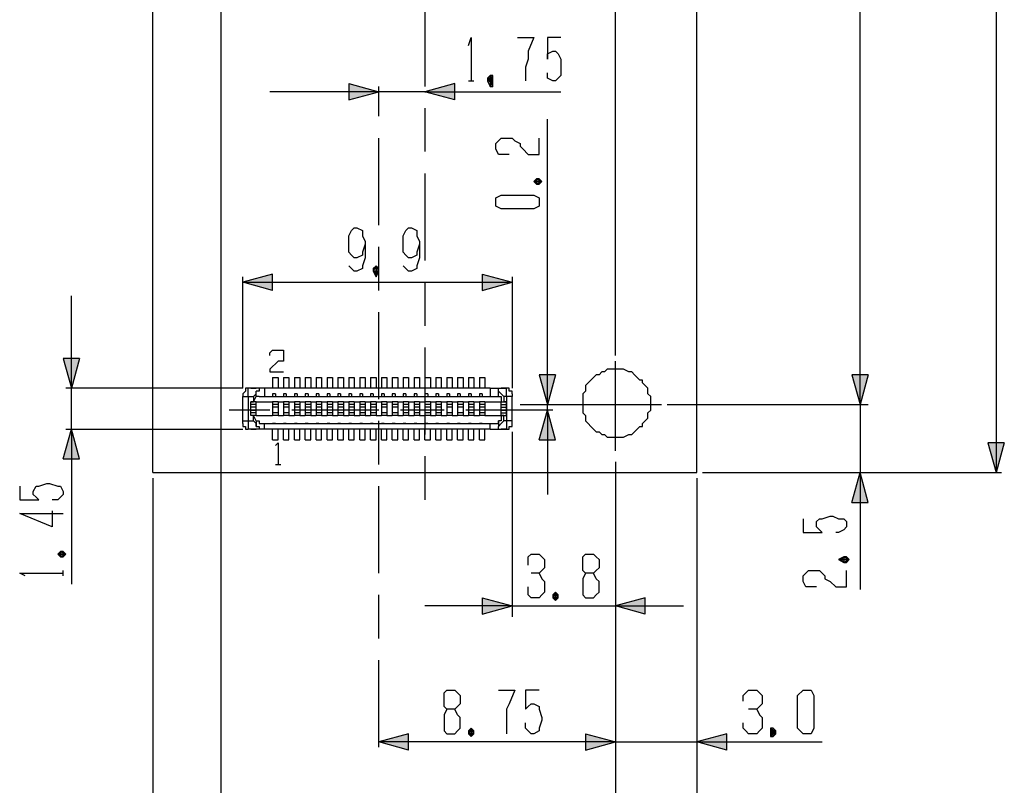
# Model space of a CAD drawing. Extents: x 20 to 290, y -200 to -20.
# Drawn here: x 199 to 235, y -166 to -138 of the extents above; entities that cross this region are included whole.
import ezdxf

# ---------------------------------------------------------------- set-up
doc = ezdxf.new("R2010")
doc.units = 0
doc.header["$MEASUREMENT"] = 0
doc.linetypes.add('C6CONTINUOUS', pattern=[0])
doc.linetypes.add('C6DASHDOT', pattern=[64, 32, -8, 16, -8])
doc.layers.get('0').update_dxf_attribs({"linetype": 'C6CONTINUOUS'})
for name, color, linetype in [('1', 7, 'C6CONTINUOUS'), ('2', 7, 'C6CONTINUOUS'), ('3', 7, 'C6CONTINUOUS'), ('4', 7, 'C6CONTINUOUS')]:
    doc.layers.add(name, color=color, linetype=linetype)

msp = doc.modelspace()

# ---------------------------------------------------------------- hatches: boundary and pattern name
at = {"layer": '1', "linetype": 'Continuous'}
h = msp.add_hatch(color=7, dxfattribs=at)
h.paths.add_polyline_path([(212.2, -141), (211.1, -140.7), (211.1, -141)])
h.paths.add_polyline_path([(212.2, -141), (211.1, -141), (211.1, -141.3)])
h = msp.add_hatch(color=7, dxfattribs=at)
h.paths.add_polyline_path([(213.9, -141), (215, -141.3), (215, -141)])
h.paths.add_polyline_path([(213.9, -141), (215, -141), (215, -140.7)])
h = msp.add_hatch(color=7, dxfattribs=at)
h.paths.add_polyline_path([(207.2, -148), (208.3, -148.3), (208.3, -148)])
h.paths.add_polyline_path([(207.2, -148), (208.3, -148), (208.3, -147.7)])
h = msp.add_hatch(color=7, dxfattribs=at)
h.paths.add_polyline_path([(217.1, -148), (216, -147.7), (216, -148)])
h.paths.add_polyline_path([(217.1, -148), (216, -148), (216, -148.3)])
h = msp.add_hatch(color=7, dxfattribs=at)
h.paths.add_polyline_path([(200.9, -151.9), (201.2, -150.8), (200.9, -150.8)])
h.paths.add_polyline_path([(200.9, -151.9), (200.9, -150.8), (200.6, -150.8)])
h = msp.add_hatch(color=7, dxfattribs=at)
h.paths.add_polyline_path([(218.4, -152.5), (218.7, -151.4), (218.4, -151.4)])
h.paths.add_polyline_path([(218.4, -152.5), (218.4, -151.4), (218.1, -151.4)])
h = msp.add_hatch(color=7, dxfattribs=at)
h.paths.add_polyline_path([(229.9, -152.5), (230.2, -151.4), (229.9, -151.4)])
h.paths.add_polyline_path([(229.9, -152.5), (229.9, -151.4), (229.6, -151.4)])
h = msp.add_hatch(color=7, dxfattribs=at)
h.paths.add_polyline_path([(218.4, -152.7), (218.1, -153.8), (218.4, -153.8)])
h.paths.add_polyline_path([(218.4, -152.7), (218.4, -153.8), (218.7, -153.8)])
h = msp.add_hatch(color=7, dxfattribs=at)
h.paths.add_polyline_path([(200.9, -153.4), (200.6, -154.5), (200.9, -154.5)])
h.paths.add_polyline_path([(200.9, -153.4), (200.9, -154.5), (201.2, -154.5)])
h = msp.add_hatch(color=7, dxfattribs=at)
h.paths.add_polyline_path([(234.9, -155), (235.2, -153.9), (234.9, -153.9)])
h.paths.add_polyline_path([(234.9, -155), (234.9, -153.9), (234.6, -153.9)])
h = msp.add_hatch(color=7, dxfattribs=at)
h.paths.add_polyline_path([(229.9, -155), (229.6, -156.1), (229.9, -156.1)])
h.paths.add_polyline_path([(229.9, -155), (229.9, -156.1), (230.2, -156.1)])
h = msp.add_hatch(color=7, dxfattribs=at)
h.paths.add_polyline_path([(217.1, -159.9), (216, -159.6), (216, -159.9)])
h.paths.add_polyline_path([(217.1, -159.9), (216, -159.9), (216, -160.2)])
h = msp.add_hatch(color=7, dxfattribs=at)
h.paths.add_polyline_path([(220.9, -159.9), (222, -160.2), (222, -159.9)])
h.paths.add_polyline_path([(220.9, -159.9), (222, -159.9), (222, -159.6)])
h = msp.add_hatch(color=7, dxfattribs=at)
h.paths.add_polyline_path([(212.2, -164.9), (213.3, -165.2), (213.3, -164.9)])
h.paths.add_polyline_path([(212.2, -164.9), (213.3, -164.9), (213.3, -164.6)])
h = msp.add_hatch(color=7, dxfattribs=at)
h.paths.add_polyline_path([(220.9, -164.9), (219.8, -164.6), (219.8, -164.9)])
h.paths.add_polyline_path([(220.9, -164.9), (219.8, -164.9), (219.8, -165.2)])
h = msp.add_hatch(color=7, dxfattribs=at)
h.paths.add_polyline_path([(223.9, -164.9), (225, -165.2), (225, -164.9)])
h.paths.add_polyline_path([(223.9, -164.9), (225, -164.9), (225, -164.6)])

# ---------------------------------------------------------------- linework, layer by layer
at = {"color": 7, "linetype": 'C6CONTINUOUS'}
for p, q in [((220.9, -150.7), (220.9, -124.8)), ((212.2, -141), (208.2, -141)), ((213.9, -141), (212.2, -141)), ((213.9, -141), (218.9, -141)), ((223.9, -164.9), (228.5, -164.9))]:
    msp.add_line(p, q, dxfattribs=at)
at = {"color": 6, "linetype": 'C6CONTINUOUS'}
for p, q in [((208.3, -151.5), (208.3, -151.9)), ((208.3, -151.5), (208.5, -151.5)), ((208.5, -151.5), (208.5, -151.9)), ((208.7, -151.5), (208.7, -151.9)), ((208.7, -151.5), (208.9, -151.5)), ((208.9, -151.5), (208.9, -151.9)), ((209.1, -151.5), (209.1, -151.9)), ((209.1, -151.5), (209.3, -151.5)), ((209.3, -151.5), (209.3, -151.9)), ((209.5, -151.5), (209.5, -151.9)), ((209.5, -151.5), (209.7, -151.5)), ((209.7, -151.5), (209.7, -151.9)), ((209.9, -151.5), (209.9, -151.9)), ((209.9, -151.5), (210.1, -151.5)), ((210.1, -151.5), (210.1, -151.9)), ((210.3, -151.5), (210.3, -151.9)), ((210.3, -151.5), (210.5, -151.5)), ((210.5, -151.5), (210.5, -151.9)), ((210.7, -151.5), (210.7, -151.9)), ((210.7, -151.5), (210.9, -151.5)), ((210.9, -151.5), (210.9, -151.9)), ((211.1, -151.5), (211.1, -151.9)), ((211.1, -151.5), (211.3, -151.5)), ((211.3, -151.5), (211.3, -151.9)), ((211.5, -151.5), (211.5, -151.9)), ((211.5, -151.5), (211.7, -151.5)), ((211.7, -151.5), (211.7, -151.9)), ((211.9, -151.5), (211.9, -151.9)), ((211.9, -151.5), (212.1, -151.5)), ((212.1, -151.5), (212.1, -151.9)), ((212.3, -151.5), (212.3, -151.9)), ((212.3, -151.5), (212.5, -151.5)), ((212.5, -151.5), (212.5, -151.9)), ((212.7, -151.5), (212.7, -151.9)), ((212.7, -151.5), (212.9, -151.5)), ((212.9, -151.5), (212.9, -151.9)), ((213.1, -151.5), (213.1, -151.9)), ((213.1, -151.5), (213.3, -151.5)), ((213.3, -151.5), (213.3, -151.9)), ((213.5, -151.5), (213.5, -151.9)), ((213.5, -151.5), (213.7, -151.5)), ((213.7, -151.5), (213.7, -151.9)), ((213.9, -151.5), (213.9, -151.9)), ((213.9, -151.5), (214.1, -151.5)), ((214.1, -151.5), (214.1, -151.9)), ((214.3, -151.5), (214.3, -151.9)), ((214.3, -151.5), (214.5, -151.5)), ((214.5, -151.5), (214.5, -151.9)), ((214.7, -151.5), (214.7, -151.9)), ((214.7, -151.5), (214.9, -151.5)), ((214.9, -151.5), (214.9, -151.9)), ((215.1, -151.5), (215.1, -151.9)), ((215.1, -151.5), (215.3, -151.5)), ((215.3, -151.5), (215.3, -151.9)), ((215.5, -151.5), (215.5, -151.9)), ((215.5, -151.5), (215.7, -151.5)), ((215.7, -151.5), (215.7, -151.9)), ((215.9, -151.5), (215.9, -151.9)), ((215.9, -151.5), (216.1, -151.5)), ((216.1, -151.5), (216.1, -151.9)), ((207.4, -152.2), (207.4, -151.9)), ((207.8, -151.9), (207.4, -151.9)), ((207.5, -151.9), (207.7, -151.9)), ((207.5, -151.9), (207.5, -151.9)), ((207.7, -151.9), (207.7, -151.9)), ((207.7, -152.2), (207.7, -152)), ((208, -151.9), (207.8, -151.9)), ((208, -151.9), (208, -152.2)), ((216.3, -151.9), (208, -151.9)), ((216.3, -151.9), (216.3, -152.2)), ((216.3, -151.9), (216.6, -151.9)), ((216.6, -151.9), (216.9, -151.9)), ((216.6, -152.2), (216.6, -152)), ((216.9, -151.9), (216.7, -151.9)), ((216.7, -151.9), (216.7, -151.9)), ((216.9, -152.2), (216.9, -151.9)), ((216.9, -151.9), (216.9, -151.9)), ((207.2, -152.1), (207.2, -152.2)), ((207.2, -152.2), (207.4, -152.2)), ((207.2, -153.1), (207.2, -152.2)), ((207.4, -152.2), (207.4, -153.1)), ((207.4, -152.2), (207.6, -152.2)), ((207.6, -152.4), (207.5, -152.4)), ((207.5, -152.4), (207.6, -152.4)), ((207.7, -152.4), (207.5, -152.4)), ((207.5, -152.4), (207.5, -152.4)), ((207.5, -152.9), (207.5, -152.4)), ((207.6, -152.2), (207.6, -152.4)), ((207.6, -152.4), (207.6, -152.4)), ((207.7, -152.4), (208.3, -152.4)), ((207.7, -152.9), (207.7, -152.4)), ((207.8, -152.2), (216.6, -152.2)), ((208.4, -152.1), (208.3, -152.1)), ((208.3, -152.1), (208.3, -152.2)), ((208.5, -152.4), (208.3, -152.4)), ((208.3, -152.4), (208.3, -152.9)), ((208.4, -152.1), (208.4, -152.2)), ((208.5, -152.4), (208.7, -152.4)), ((208.5, -152.4), (208.5, -152.9)), ((208.8, -152.1), (208.7, -152.1)), ((208.7, -152.1), (208.7, -152.2)), ((208.9, -152.4), (208.7, -152.4)), ((208.7, -152.4), (208.7, -152.9)), ((208.8, -152.1), (208.8, -152.2)), ((208.9, -152.4), (209.1, -152.4)), ((208.9, -152.4), (208.9, -152.9)), ((209.2, -152.1), (209.1, -152.1)), ((209.1, -152.1), (209.1, -152.2)), ((209.3, -152.4), (209.1, -152.4)), ((209.1, -152.4), (209.1, -152.9)), ((209.2, -152.1), (209.2, -152.2)), ((209.3, -152.4), (209.5, -152.4)), ((209.3, -152.4), (209.3, -152.9)), ((209.6, -152.1), (209.5, -152.1)), ((209.5, -152.1), (209.5, -152.2)), ((209.7, -152.4), (209.5, -152.4)), ((209.5, -152.4), (209.5, -152.9)), ((209.6, -152.1), (209.6, -152.2)), ((209.7, -152.4), (209.9, -152.4)), ((209.7, -152.4), (209.7, -152.9)), ((210, -152.1), (209.9, -152.1)), ((209.9, -152.1), (209.9, -152.2)), ((210.1, -152.4), (209.9, -152.4)), ((209.9, -152.4), (209.9, -152.9)), ((210, -152.1), (210, -152.2)), ((210.1, -152.4), (210.3, -152.4)), ((210.1, -152.4), (210.1, -152.9)), ((210.4, -152.1), (210.3, -152.1)), ((210.3, -152.1), (210.3, -152.2)), ((210.5, -152.4), (210.3, -152.4)), ((210.3, -152.4), (210.3, -152.9)), ((210.4, -152.1), (210.4, -152.2)), ((210.5, -152.4), (210.7, -152.4)), ((210.5, -152.4), (210.5, -152.9)), ((210.8, -152.1), (210.7, -152.1)), ((210.7, -152.1), (210.7, -152.2)), ((210.9, -152.4), (210.7, -152.4)), ((210.7, -152.4), (210.7, -152.9)), ((210.8, -152.1), (210.8, -152.2)), ((210.9, -152.4), (211.1, -152.4)), ((210.9, -152.4), (210.9, -152.9)), ((211.2, -152.1), (211.1, -152.1)), ((211.1, -152.1), (211.1, -152.2)), ((211.3, -152.4), (211.1, -152.4)), ((211.1, -152.4), (211.1, -152.9)), ((211.2, -152.1), (211.2, -152.2)), ((211.3, -152.4), (211.5, -152.4)), ((211.3, -152.4), (211.3, -152.9)), ((211.6, -152.1), (211.5, -152.1)), ((211.5, -152.1), (211.5, -152.2)), ((211.7, -152.4), (211.5, -152.4)), ((211.5, -152.4), (211.5, -152.9)), ((211.6, -152.1), (211.6, -152.2)), ((211.7, -152.4), (211.9, -152.4)), ((211.7, -152.4), (211.7, -152.9)), ((212, -152.1), (211.9, -152.1)), ((211.9, -152.1), (211.9, -152.2)), ((212.1, -152.4), (211.9, -152.4)), ((211.9, -152.4), (211.9, -152.9)), ((212, -152.1), (212, -152.2)), ((212.1, -152.4), (212.3, -152.4)), ((212.1, -152.4), (212.1, -152.9)), ((212.4, -152.1), (212.3, -152.1)), ((212.3, -152.1), (212.3, -152.2)), ((212.5, -152.4), (212.3, -152.4)), ((212.3, -152.4), (212.3, -152.9)), ((212.4, -152.1), (212.4, -152.2)), ((212.5, -152.4), (212.7, -152.4)), ((212.5, -152.4), (212.5, -152.9)), ((212.8, -152.1), (212.7, -152.1)), ((212.7, -152.1), (212.7, -152.2)), ((212.9, -152.4), (212.7, -152.4)), ((212.7, -152.4), (212.7, -152.9)), ((212.8, -152.1), (212.8, -152.2)), ((212.9, -152.4), (213.1, -152.4)), ((212.9, -152.4), (212.9, -152.9)), ((213.2, -152.1), (213.1, -152.1)), ((213.1, -152.1), (213.1, -152.2)), ((213.3, -152.4), (213.1, -152.4)), ((213.1, -152.4), (213.1, -152.9)), ((213.2, -152.1), (213.2, -152.2)), ((213.3, -152.4), (213.5, -152.4)), ((213.3, -152.4), (213.3, -152.9)), ((213.6, -152.1), (213.5, -152.1)), ((213.5, -152.1), (213.5, -152.2)), ((213.7, -152.4), (213.5, -152.4)), ((213.5, -152.4), (213.5, -152.9)), ((213.6, -152.1), (213.6, -152.2)), ((213.7, -152.4), (213.9, -152.4)), ((213.7, -152.4), (213.7, -152.9)), ((214, -152.1), (213.9, -152.1)), ((213.9, -152.1), (213.9, -152.2)), ((214.1, -152.4), (213.9, -152.4)), ((213.9, -152.4), (213.9, -152.9)), ((214, -152.1), (214, -152.2)), ((214.1, -152.4), (214.3, -152.4)), ((214.1, -152.4), (214.1, -152.9)), ((214.4, -152.1), (214.3, -152.1)), ((214.3, -152.1), (214.3, -152.2)), ((214.5, -152.4), (214.3, -152.4)), ((214.3, -152.4), (214.3, -152.9)), ((214.4, -152.1), (214.4, -152.2)), ((214.5, -152.4), (214.7, -152.4)), ((214.5, -152.4), (214.5, -152.9)), ((214.8, -152.1), (214.7, -152.1)), ((214.7, -152.1), (214.7, -152.2)), ((214.9, -152.4), (214.7, -152.4)), ((214.7, -152.4), (214.7, -152.9)), ((214.8, -152.1), (214.8, -152.2)), ((214.9, -152.4), (215.1, -152.4)), ((214.9, -152.4), (214.9, -152.9)), ((215.2, -152.1), (215.1, -152.1)), ((215.1, -152.1), (215.1, -152.2)), ((215.3, -152.4), (215.1, -152.4)), ((215.1, -152.4), (215.1, -152.9)), ((215.2, -152.1), (215.2, -152.2)), ((215.3, -152.4), (215.5, -152.4)), ((215.3, -152.4), (215.3, -152.9)), ((215.6, -152.1), (215.5, -152.1)), ((215.5, -152.1), (215.5, -152.2)), ((215.7, -152.4), (215.5, -152.4)), ((215.5, -152.4), (215.5, -152.9)), ((215.6, -152.1), (215.6, -152.2)), ((215.7, -152.4), (215.9, -152.4)), ((215.7, -152.4), (215.7, -152.9)), ((216, -152.1), (215.9, -152.1)), ((215.9, -152.1), (215.9, -152.2)), ((216.1, -152.4), (215.9, -152.4)), ((215.9, -152.4), (215.9, -152.9)), ((216, -152.1), (216, -152.2)), ((216.1, -152.4), (216.7, -152.4)), ((216.1, -152.4), (216.1, -152.9)), ((216.7, -152.4), (216.9, -152.4)), ((216.7, -152.9), (216.7, -152.4)), ((216.8, -152.2), (216.8, -152.4)), ((216.9, -152.2), (216.8, -152.2)), ((216.9, -152.4), (216.8, -152.4)), ((216.8, -152.4), (216.8, -152.4)), ((216.8, -152.4), (216.9, -152.4)), ((217.1, -152.2), (216.9, -152.2)), ((216.9, -152.2), (216.9, -153.1)), ((216.9, -152.9), (216.9, -152.4)), ((216.9, -152.4), (216.9, -152.4)), ((217.1, -152.1), (217.1, -152.2)), ((217.1, -153.1), (217.1, -152.2)), ((207.7, -152.5), (207.5, -152.5)), ((207.7, -152.6), (207.5, -152.6)), ((207.7, -152.7), (207.5, -152.7)), ((207.5, -152.7), (207.7, -152.7)), ((208.5, -152.5), (208.3, -152.5)), ((208.5, -152.6), (208.3, -152.6)), ((208.9, -152.5), (208.7, -152.5)), ((208.9, -152.6), (208.7, -152.6)), ((209.3, -152.5), (209.1, -152.5)), ((209.3, -152.6), (209.1, -152.6)), ((209.7, -152.5), (209.5, -152.5)), ((209.7, -152.6), (209.5, -152.6)), ((210.1, -152.5), (209.9, -152.5)), ((210.1, -152.6), (209.9, -152.6)), ((210.5, -152.5), (210.3, -152.5)), ((210.5, -152.6), (210.3, -152.6)), ((210.9, -152.5), (210.7, -152.5)), ((210.9, -152.6), (210.7, -152.6)), ((211.3, -152.5), (211.1, -152.5)), ((211.3, -152.6), (211.1, -152.6)), ((211.7, -152.5), (211.5, -152.5)), ((211.7, -152.6), (211.5, -152.6)), ((212.1, -152.5), (211.9, -152.5)), ((212.1, -152.6), (211.9, -152.6)), ((212.5, -152.5), (212.3, -152.5)), ((212.5, -152.6), (212.3, -152.6)), ((212.9, -152.5), (212.7, -152.5)), ((212.9, -152.6), (212.7, -152.6)), ((213.3, -152.5), (213.1, -152.5)), ((213.3, -152.6), (213.1, -152.6)), ((213.7, -152.5), (213.5, -152.5)), ((213.7, -152.6), (213.5, -152.6)), ((214.1, -152.5), (213.9, -152.5)), ((214.1, -152.6), (213.9, -152.6)), ((214.5, -152.5), (214.3, -152.5)), ((214.5, -152.6), (214.3, -152.6)), ((214.9, -152.5), (214.7, -152.5)), ((214.9, -152.6), (214.7, -152.6)), ((215.3, -152.5), (215.1, -152.5)), ((215.3, -152.6), (215.1, -152.6)), ((215.7, -152.5), (215.5, -152.5)), ((215.7, -152.6), (215.5, -152.6)), ((216.1, -152.5), (215.9, -152.5)), ((216.1, -152.6), (215.9, -152.6)), ((216.7, -152.5), (216.9, -152.5)), ((216.7, -152.6), (216.9, -152.6)), ((216.7, -152.7), (216.9, -152.7)), ((216.9, -152.7), (216.7, -152.7)), ((207.2, -153.1), (207.4, -153.1)), ((207.2, -153.2), (207.2, -153.1)), ((207.4, -153.1), (207.6, -153.1)), ((207.4, -153.1), (207.4, -153.4)), ((207.7, -152.8), (207.5, -152.8)), ((207.6, -152.9), (207.5, -152.9)), ((207.6, -152.9), (207.5, -152.9)), ((207.5, -152.9), (207.5, -152.9)), ((207.7, -152.9), (207.5, -152.9)), ((207.6, -152.9), (207.6, -152.9)), ((207.6, -153.1), (207.6, -152.9)), ((207.7, -152.9), (208.3, -152.9)), ((207.7, -153.1), (207.7, -153.3)), ((208.5, -152.8), (208.3, -152.8)), ((208.5, -152.8), (208.3, -152.8)), ((208.5, -152.9), (208.3, -152.9)), ((208.5, -152.9), (208.7, -152.9)), ((208.9, -152.8), (208.7, -152.8)), ((208.9, -152.8), (208.7, -152.8)), ((208.9, -152.9), (208.7, -152.9)), ((208.9, -152.9), (209.1, -152.9)), ((209.3, -152.8), (209.1, -152.8)), ((209.3, -152.8), (209.1, -152.8)), ((209.3, -152.9), (209.1, -152.9)), ((209.3, -152.9), (209.5, -152.9)), ((209.7, -152.8), (209.5, -152.8)), ((209.7, -152.8), (209.5, -152.8)), ((209.7, -152.9), (209.5, -152.9)), ((209.7, -152.9), (209.9, -152.9)), ((210.1, -152.8), (209.9, -152.8)), ((210.1, -152.8), (209.9, -152.8)), ((210.1, -152.9), (209.9, -152.9)), ((210.1, -152.9), (210.3, -152.9)), ((210.5, -152.8), (210.3, -152.8)), ((210.5, -152.8), (210.3, -152.8)), ((210.5, -152.9), (210.3, -152.9)), ((210.5, -152.9), (210.7, -152.9)), ((210.9, -152.8), (210.7, -152.8)), ((210.9, -152.8), (210.7, -152.8)), ((210.9, -152.9), (210.7, -152.9)), ((210.9, -152.9), (211.1, -152.9)), ((211.3, -152.8), (211.1, -152.8)), ((211.3, -152.8), (211.1, -152.8)), ((211.3, -152.9), (211.1, -152.9)), ((211.3, -152.9), (211.5, -152.9)), ((211.7, -152.8), (211.5, -152.8)), ((211.7, -152.8), (211.5, -152.8)), ((211.7, -152.9), (211.5, -152.9)), ((211.7, -152.9), (211.9, -152.9)), ((212.1, -152.8), (211.9, -152.8)), ((212.1, -152.8), (211.9, -152.8)), ((212.1, -152.9), (211.9, -152.9)), ((212.1, -152.9), (212.3, -152.9)), ((212.5, -152.8), (212.3, -152.8)), ((212.5, -152.8), (212.3, -152.8)), ((212.5, -152.9), (212.3, -152.9)), ((212.5, -152.9), (212.7, -152.9)), ((212.9, -152.8), (212.7, -152.8)), ((212.9, -152.8), (212.7, -152.8)), ((212.9, -152.9), (212.7, -152.9)), ((212.9, -152.9), (213.1, -152.9)), ((213.3, -152.8), (213.1, -152.8)), ((213.3, -152.8), (213.1, -152.8)), ((213.3, -152.9), (213.1, -152.9)), ((213.3, -152.9), (213.5, -152.9)), ((213.7, -152.8), (213.5, -152.8)), ((213.7, -152.8), (213.5, -152.8)), ((213.7, -152.9), (213.5, -152.9)), ((213.7, -152.9), (213.9, -152.9)), ((214.1, -152.8), (213.9, -152.8)), ((214.1, -152.8), (213.9, -152.8)), ((214.1, -152.9), (213.9, -152.9)), ((214.1, -152.9), (214.3, -152.9)), ((214.5, -152.8), (214.3, -152.8)), ((214.5, -152.8), (214.3, -152.8)), ((214.5, -152.9), (214.3, -152.9)), ((214.5, -152.9), (214.7, -152.9)), ((214.9, -152.8), (214.7, -152.8)), ((214.9, -152.8), (214.7, -152.8)), ((214.9, -152.9), (214.7, -152.9)), ((214.9, -152.9), (215.1, -152.9)), ((215.3, -152.8), (215.1, -152.8)), ((215.3, -152.8), (215.1, -152.8)), ((215.3, -152.9), (215.1, -152.9)), ((215.3, -152.9), (215.5, -152.9)), ((215.7, -152.8), (215.5, -152.8)), ((215.7, -152.8), (215.5, -152.8)), ((215.7, -152.9), (215.5, -152.9)), ((215.7, -152.9), (215.9, -152.9)), ((216.1, -152.8), (215.9, -152.8)), ((216.1, -152.8), (215.9, -152.8)), ((216.1, -152.9), (215.9, -152.9)), ((216.1, -152.9), (216.7, -152.9)), ((216.6, -153.1), (216.6, -153.3)), ((216.7, -152.8), (216.9, -152.8)), ((216.7, -152.9), (216.9, -152.9)), ((216.8, -152.9), (216.9, -152.9)), ((216.8, -152.9), (216.9, -152.9)), ((216.8, -152.9), (216.8, -152.9)), ((216.8, -153.1), (216.8, -152.9)), ((216.9, -153.1), (216.8, -153.1)), ((216.9, -152.9), (216.9, -152.9)), ((216.9, -153.1), (216.9, -153.4)), ((217.1, -153.1), (216.9, -153.1)), ((217.1, -153.2), (217.1, -153.1)), ((207.8, -153.4), (207.4, -153.4)), ((207.5, -153.4), (207.7, -153.4)), ((207.5, -153.4), (207.5, -153.4)), ((207.7, -153.4), (207.7, -153.4)), ((207.8, -153.2), (216.6, -153.2)), ((208, -153.4), (207.8, -153.4)), ((208, -153.4), (208, -153.2)), ((216.3, -153.4), (208, -153.4)), ((208.4, -153.2), (208.3, -153.2)), ((208.3, -153.2), (208.3, -153.2)), ((208.3, -153.8), (208.3, -153.4)), ((208.4, -153.2), (208.4, -153.2)), ((208.5, -153.8), (208.5, -153.4)), ((208.8, -153.2), (208.7, -153.2)), ((208.7, -153.2), (208.7, -153.2)), ((208.7, -153.8), (208.7, -153.4)), ((208.8, -153.2), (208.8, -153.2)), ((208.9, -153.8), (208.9, -153.4)), ((209.2, -153.2), (209.1, -153.2)), ((209.1, -153.2), (209.1, -153.2)), ((209.1, -153.8), (209.1, -153.4)), ((209.2, -153.2), (209.2, -153.2)), ((209.3, -153.8), (209.3, -153.4)), ((209.6, -153.2), (209.5, -153.2)), ((209.5, -153.2), (209.5, -153.2)), ((209.5, -153.8), (209.5, -153.4)), ((209.6, -153.2), (209.6, -153.2)), ((209.7, -153.8), (209.7, -153.4)), ((210, -153.2), (209.9, -153.2)), ((209.9, -153.2), (209.9, -153.2)), ((209.9, -153.8), (209.9, -153.4)), ((210, -153.2), (210, -153.2)), ((210.1, -153.8), (210.1, -153.4)), ((210.4, -153.2), (210.3, -153.2)), ((210.3, -153.2), (210.3, -153.2)), ((210.3, -153.8), (210.3, -153.4)), ((210.4, -153.2), (210.4, -153.2)), ((210.5, -153.8), (210.5, -153.4)), ((210.8, -153.2), (210.7, -153.2)), ((210.7, -153.2), (210.7, -153.2)), ((210.7, -153.8), (210.7, -153.4)), ((210.8, -153.2), (210.8, -153.2)), ((210.9, -153.8), (210.9, -153.4)), ((211.2, -153.2), (211.1, -153.2)), ((211.1, -153.2), (211.1, -153.2)), ((211.1, -153.8), (211.1, -153.4)), ((211.2, -153.2), (211.2, -153.2)), ((211.3, -153.8), (211.3, -153.4)), ((211.6, -153.2), (211.5, -153.2)), ((211.5, -153.2), (211.5, -153.2)), ((211.5, -153.8), (211.5, -153.4)), ((211.6, -153.2), (211.6, -153.2)), ((211.7, -153.8), (211.7, -153.4)), ((212, -153.2), (211.9, -153.2)), ((211.9, -153.2), (211.9, -153.2)), ((211.9, -153.8), (211.9, -153.4)), ((212, -153.2), (212, -153.2)), ((212.1, -153.8), (212.1, -153.4)), ((212.4, -153.2), (212.3, -153.2)), ((212.3, -153.2), (212.3, -153.2)), ((212.3, -153.8), (212.3, -153.4)), ((212.4, -153.2), (212.4, -153.2)), ((212.5, -153.8), (212.5, -153.4)), ((212.8, -153.2), (212.7, -153.2)), ((212.7, -153.2), (212.7, -153.2)), ((212.7, -153.8), (212.7, -153.4)), ((212.8, -153.2), (212.8, -153.2)), ((212.9, -153.8), (212.9, -153.4)), ((213.2, -153.2), (213.1, -153.2)), ((213.1, -153.2), (213.1, -153.2)), ((213.1, -153.8), (213.1, -153.4)), ((213.2, -153.2), (213.2, -153.2)), ((213.3, -153.8), (213.3, -153.4)), ((213.6, -153.2), (213.5, -153.2)), ((213.5, -153.2), (213.5, -153.2)), ((213.5, -153.8), (213.5, -153.4)), ((213.6, -153.2), (213.6, -153.2)), ((213.7, -153.8), (213.7, -153.4)), ((214, -153.2), (213.9, -153.2)), ((213.9, -153.2), (213.9, -153.2)), ((213.9, -153.8), (213.9, -153.4)), ((214, -153.2), (214, -153.2)), ((214.1, -153.8), (214.1, -153.4)), ((214.4, -153.2), (214.3, -153.2)), ((214.3, -153.2), (214.3, -153.2)), ((214.3, -153.8), (214.3, -153.4)), ((214.4, -153.2), (214.4, -153.2)), ((214.5, -153.8), (214.5, -153.4)), ((214.8, -153.2), (214.7, -153.2)), ((214.7, -153.2), (214.7, -153.2)), ((214.7, -153.8), (214.7, -153.4)), ((214.8, -153.2), (214.8, -153.2)), ((214.9, -153.8), (214.9, -153.4)), ((215.2, -153.2), (215.1, -153.2)), ((215.1, -153.2), (215.1, -153.2)), ((215.1, -153.8), (215.1, -153.4)), ((215.2, -153.2), (215.2, -153.2)), ((215.3, -153.8), (215.3, -153.4)), ((215.6, -153.2), (215.5, -153.2)), ((215.5, -153.2), (215.5, -153.2)), ((215.5, -153.8), (215.5, -153.4)), ((215.6, -153.2), (215.6, -153.2)), ((215.7, -153.8), (215.7, -153.4)), ((216, -153.2), (215.9, -153.2)), ((215.9, -153.2), (215.9, -153.2)), ((215.9, -153.8), (215.9, -153.4)), ((216, -153.2), (216, -153.2)), ((216.1, -153.8), (216.1, -153.4)), ((216.3, -153.4), (216.3, -153.2)), ((216.3, -153.4), (216.6, -153.4)), ((216.6, -153.4), (216.9, -153.4)), ((216.9, -153.4), (216.7, -153.4)), ((216.7, -153.4), (216.7, -153.4)), ((216.9, -153.4), (216.9, -153.4)), ((208.3, -153.8), (208.5, -153.8)), ((208.7, -153.8), (208.9, -153.8)), ((209.1, -153.8), (209.3, -153.8)), ((209.5, -153.8), (209.7, -153.8)), ((209.9, -153.8), (210.1, -153.8)), ((210.3, -153.8), (210.5, -153.8)), ((210.7, -153.8), (210.9, -153.8)), ((211.1, -153.8), (211.3, -153.8)), ((211.5, -153.8), (211.7, -153.8)), ((211.9, -153.8), (212.1, -153.8)), ((212.3, -153.8), (212.5, -153.8)), ((212.7, -153.8), (212.9, -153.8)), ((213.1, -153.8), (213.3, -153.8)), ((213.5, -153.8), (213.7, -153.8)), ((213.9, -153.8), (214.1, -153.8)), ((214.3, -153.8), (214.5, -153.8)), ((214.7, -153.8), (214.9, -153.8)), ((215.1, -153.8), (215.3, -153.8)), ((215.5, -153.8), (215.7, -153.8)), ((215.9, -153.8), (216.1, -153.8))]:
    msp.add_line(p, q, dxfattribs=at)
at = {"color": 7, "linetype": 'C6CONTINUOUS'}
for points in [[(215.5, -139.3), (215.6, -139), (215.6, -140.6)], [(217.3, -139), (217.9, -139), (217.7, -139.5), (217.7, -139.8), (217.6, -140.1), (217.6, -140.6)], [(218.9, -139), (218.4, -139), (218.4, -139.8), (218.4, -139.6), (218.6, -139.5), (218.7, -139.5), (218.8, -139.6), (218.9, -139.8), (218.9, -140), (218.9, -140.1), (218.9, -140.4), (218.8, -140.5), (218.7, -140.6), (218.6, -140.6), (218.4, -140.5), (218.4, -140.4), (218.4, -140.3)], [(216.3, -140.4), (216.2, -140.5), (216.2, -140.6), (216.3, -140.8), (216.4, -140.8), (216.4, -140.6), (216.4, -140.5), (216.4, -140.4), (216.3, -140.4), (216.3, -140.8), (216.4, -140.5), (216.2, -140.5), (216.4, -140.8), (216.4, -140.4), (216.2, -140.6), (216.4, -140.6), (216.3, -140.4)], [(215.5, -140.6), (215.7, -140.6)], [(216.4, -140.5), (216.3, -140.6)], [(216.3, -140.5), (216.4, -140.6)], [(225.6, -163.4), (225.6, -163.2), (225.7, -163.1), (225.8, -163), (226.1, -163), (226.2, -163.1), (226.3, -163.2), (226.3, -163.5), (226.2, -163.6), (226.1, -163.7), (225.8, -163.7)], [(227.6, -164.4), (227.6, -163.2), (227.8, -163), (228.1, -163), (228.2, -163.2), (228.2, -164.4), (228.1, -164.6), (227.8, -164.6), (227.6, -164.4)], [(226.1, -163.7), (226.2, -163.9), (226.3, -164), (226.3, -164.4), (226.2, -164.5), (226.1, -164.6), (225.8, -164.6), (225.7, -164.5), (225.6, -164.4), (225.6, -164.2)], [(226.6, -164.4), (226.6, -164.5), (226.6, -164.6), (226.6, -164.7), (226.7, -164.7), (226.8, -164.6), (226.8, -164.5), (226.7, -164.4), (226.6, -164.4), (226.6, -164.7), (226.8, -164.5), (226.6, -164.5), (226.7, -164.7), (226.7, -164.4), (226.6, -164.6), (226.8, -164.6), (226.6, -164.4)], [(226.7, -164.5), (226.6, -164.6)], [(226.6, -164.5), (226.7, -164.6)]]:
    msp.add_lwpolyline(points, dxfattribs=at)
at = {"color": 6, "linetype": 'C6CONTINUOUS'}
for points in [[(207.4, -151.9), (207.4, -151.9), (207.4, -151.9), (207.4, -151.9), (207.4, -151.9), (207.3, -151.9), (207.3, -152), (207.3, -152), (207.3, -152), (207.3, -152), (207.3, -152), (207.3, -152), (207.3, -152), (207.3, -152), (207.2, -152.1), (207.2, -152.1), (207.2, -152.1), (207.2, -152.1), (207.2, -152.1)], [(207.6, -152.2), (207.7, -152.1), (207.7, -152)], [(207.8, -151.9), (207.8, -151.9), (207.8, -151.9), (207.8, -151.9), (207.8, -151.9), (207.8, -151.9), (207.8, -151.9), (207.8, -151.9), (207.8, -151.9), (207.8, -152), (207.8, -152), (207.7, -152), (207.7, -152), (207.7, -152), (207.7, -152)], [(216.6, -152), (216.6, -152), (216.6, -152), (216.6, -152), (216.6, -152), (216.6, -152), (216.6, -151.9), (216.6, -151.9), (216.6, -151.9), (216.6, -151.9), (216.6, -151.9), (216.6, -151.9), (216.6, -151.9), (216.6, -151.9), (216.6, -151.9)], [(216.6, -152), (216.7, -152.1), (216.8, -152.2)], [(217.1, -152.1), (217.1, -152.1), (217.1, -152.1), (217.1, -152.1), (217.1, -152.1), (217.1, -152), (217.1, -152), (217.1, -152), (217.1, -152), (217.1, -152), (217.1, -152), (217, -152), (217, -152), (217, -151.9), (217, -151.9), (217, -151.9), (217, -151.9), (216.9, -151.9), (216.9, -151.9)], [(207.6, -152.4), (207.6, -152.4), (207.7, -152.2), (207.7, -152.2)], [(207.8, -152.2), (207.8, -152.2), (207.8, -152.2), (207.8, -152.2), (207.8, -152.2), (207.8, -152.2), (207.8, -152.2), (207.8, -152.2), (207.8, -152.2), (207.8, -152.2), (207.7, -152.2), (207.7, -152.2), (207.7, -152.2), (207.7, -152.2)], [(216.6, -152.2), (216.6, -152.2), (216.6, -152.2), (216.6, -152.2), (216.6, -152.2), (216.6, -152.2), (216.6, -152.2), (216.6, -152.2), (216.6, -152.2), (216.6, -152.2), (216.6, -152.2), (216.6, -152.2), (216.6, -152.2), (216.6, -152.2)], [(216.6, -152.2), (216.7, -152.2), (216.7, -152.4), (216.8, -152.4)], [(207.7, -153.1), (207.7, -153.1), (207.6, -152.9), (207.6, -152.9)], [(207.7, -153.3), (207.7, -153.2), (207.6, -153.1)], [(207.7, -153.1), (207.7, -153.1), (207.7, -153.1), (207.7, -153.1), (207.8, -153.1), (207.8, -153.1), (207.8, -153.1), (207.8, -153.1), (207.8, -153.1), (207.8, -153.1), (207.8, -153.1), (207.8, -153.1), (207.8, -153.1), (207.8, -153.2)], [(216.8, -152.9), (216.7, -152.9), (216.7, -153.1), (216.6, -153.1)], [(216.6, -153.2), (216.6, -153.1), (216.6, -153.1), (216.6, -153.1), (216.6, -153.1), (216.6, -153.1), (216.6, -153.1), (216.6, -153.1), (216.6, -153.1), (216.6, -153.1), (216.6, -153.1), (216.6, -153.1), (216.6, -153.1), (216.6, -153.1)], [(216.8, -153.1), (216.7, -153.2), (216.6, -153.3)], [(207.2, -153.2), (207.2, -153.2), (207.2, -153.2), (207.2, -153.2), (207.2, -153.2), (207.2, -153.3), (207.3, -153.3), (207.3, -153.3), (207.3, -153.3), (207.3, -153.3), (207.3, -153.3), (207.3, -153.3), (207.3, -153.3), (207.3, -153.4), (207.4, -153.4), (207.4, -153.4), (207.4, -153.4), (207.4, -153.4), (207.4, -153.4)], [(207.7, -153.3), (207.7, -153.3), (207.7, -153.3), (207.7, -153.3), (207.8, -153.3), (207.8, -153.4), (207.8, -153.4), (207.8, -153.4), (207.8, -153.4), (207.8, -153.4), (207.8, -153.4), (207.8, -153.4), (207.8, -153.4), (207.8, -153.4), (207.8, -153.4)], [(216.6, -153.4), (216.6, -153.4), (216.6, -153.4), (216.6, -153.4), (216.6, -153.4), (216.6, -153.4), (216.6, -153.4), (216.6, -153.4), (216.6, -153.4), (216.6, -153.4), (216.6, -153.3), (216.6, -153.3), (216.6, -153.3), (216.6, -153.3), (216.6, -153.3)], [(216.9, -153.4), (216.9, -153.4), (217, -153.4), (217, -153.4), (217, -153.4), (217, -153.4), (217, -153.3), (217, -153.3), (217.1, -153.3), (217.1, -153.3), (217.1, -153.3), (217.1, -153.3), (217.1, -153.3), (217.1, -153.3), (217.1, -153.2), (217.1, -153.2), (217.1, -153.2), (217.1, -153.2), (217.1, -153.2)]]:
    msp.add_lwpolyline(points, dxfattribs=at)
at = {"layer": '1', "color": 7, "linetype": 'Continuous'}
for p, q in [((211.1, -140.7), (211.1, -141.3)), ((215, -141.3), (215, -140.7)), ((208.3, -148.3), (208.3, -147.7)), ((216, -147.7), (216, -148.3)), ((201.2, -150.8), (200.6, -150.8)), ((218.7, -151.4), (218.1, -151.4)), ((230.2, -151.4), (229.6, -151.4)), ((218.1, -153.8), (218.7, -153.8)), ((235.2, -153.9), (234.6, -153.9)), ((200.6, -154.5), (201.2, -154.5)), ((229.6, -156.1), (230.2, -156.1)), ((216, -159.6), (216, -160.2)), ((222, -160.2), (222, -159.6)), ((213.3, -165.2), (213.3, -164.6)), ((219.8, -164.6), (219.8, -165.2)), ((225, -165.2), (225, -164.6))]:
    msp.add_line(p, q, dxfattribs=at)
at = {"layer": '2', "color": 7, "linetype": 'C6CONTINUOUS'}
for points in [[(208.2, -150.7), (208.2, -150.6), (208.3, -150.5), (208.4, -150.5), (208.6, -150.5), (208.7, -150.5), (208.7, -150.6), (208.7, -150.8), (208.7, -150.9), (208.6, -150.9), (208.5, -150.9), (208.4, -151), (208.3, -151.1), (208.2, -151.2), (208.2, -151.3), (208.7, -151.3)], [(208.4, -154), (208.5, -153.9), (208.5, -154.7)], [(208.4, -154.7), (208.6, -154.7)]]:
    msp.add_lwpolyline(points, dxfattribs=at)
at = {"layer": '3', "color": 7, "linetype": 'C6CONTINUOUS'}
for p, q in [((220.9, -154.2), (220.9, -150.9)), ((217.4, -152.5), (222.6, -152.5))]:
    msp.add_line(p, q, dxfattribs=at)
at = {"layer": '4', "color": 7, "linetype": 'C6DASHDOT', "ltscale": 0.1}
for p, q in [((213.9, -112), (213.9, -156)), ((212.2, -165.1), (212.2, -140.8)), ((218.6, -152.7), (206.7, -152.7))]:
    msp.add_line(p, q, dxfattribs=at)
at = {"layer": '4', "color": 7, "linetype": 'C6CONTINUOUS'}
for p, q in [((203.9, -155), (203.9, -113)), ((223.9, -155), (223.9, -113)), ((234.9, -113), (234.9, -155)), ((203.9, -155), (203.9, -117.5)), ((229.9, -152.5), (229.9, -117.5)), ((206.4, -119.6), (206.4, -170.1)), ((211.1, -140.7), (212.2, -141)), ((215, -140.7), (213.9, -141)), ((215, -140.7), (213.9, -141)), ((211.1, -141.3), (212.2, -141)), ((211.1, -141.3), (212.2, -141)), ((215, -141.3), (213.9, -141)), ((218.4, -152.5), (218.4, -142)), ((208.3, -147.7), (207.2, -148)), ((208.3, -147.7), (207.2, -148)), ((207.2, -151.9), (207.2, -147.8)), ((207.2, -148), (217.1, -148)), ((208.3, -148.3), (207.2, -148)), ((216, -147.7), (217.1, -148)), ((216, -148.3), (217.1, -148)), ((216, -148.3), (217.1, -148)), ((216, -148.3), (217.1, -148)), ((217.1, -147.8), (217.1, -151.9)), ((200.9, -151.9), (200.9, -148.5)), ((203.9, -155), (203.9, -149.5)), ((203.9, -155), (203.9, -149.5)), ((200.6, -150.8), (200.9, -151.9)), ((200.6, -150.8), (200.9, -151.9)), ((200.6, -150.8), (200.9, -151.9)), ((201.2, -150.8), (200.9, -151.9)), ((218.1, -151.4), (218.4, -152.5)), ((218.1, -151.4), (218.4, -152.5)), ((218.7, -151.4), (218.4, -152.5)), ((229.6, -151.4), (229.9, -152.5)), ((229.6, -151.4), (229.9, -152.5)), ((230.2, -151.4), (229.9, -152.5)), ((207.2, -151.9), (200.7, -151.9)), ((200.9, -153.4), (200.9, -151.9)), ((218.1, -153.8), (218.4, -152.7)), ((218.4, -152.7), (218.4, -152.5)), ((218.4, -152.7), (218.4, -155.8)), ((218.7, -153.8), (218.4, -152.7)), ((218.7, -153.8), (218.4, -152.7)), ((218.7, -153.8), (218.4, -152.7)), ((222.8, -152.5), (230.2, -152.5)), ((229.9, -152.5), (229.9, -155.5)), ((200.6, -154.5), (200.9, -153.4)), ((200.7, -153.4), (207.2, -153.4)), ((200.9, -153.4), (200.9, -159.1)), ((201.2, -154.5), (200.9, -153.4)), ((201.2, -154.5), (200.9, -153.4)), ((201.2, -154.5), (200.9, -153.4)), ((217.1, -153.5), (217.1, -160.3)), ((234.6, -153.9), (234.9, -155)), ((234.6, -153.9), (234.9, -155)), ((235.2, -153.9), (234.9, -155)), ((220.9, -154.6), (220.9, -170.1)), ((203.9, -155), (223.9, -155)), ((203.9, -155.2), (203.9, -175.4)), ((223.9, -155.2), (223.9, -175.4)), ((224.1, -155), (235.1, -155)), ((229.6, -156.1), (229.9, -155)), ((229.9, -155), (229.9, -159.3)), ((230.2, -156.1), (229.9, -155)), ((230.2, -156.1), (229.9, -155)), ((230.2, -156.1), (229.9, -155)), ((216, -159.6), (217.1, -159.9)), ((222, -159.6), (220.9, -159.9)), ((222, -159.6), (220.9, -159.9)), ((217.1, -159.9), (213.9, -159.9)), ((216, -160.2), (217.1, -159.9)), ((216, -160.2), (217.1, -159.9)), ((217.1, -159.9), (220.9, -159.9)), ((220.9, -159.9), (223.4, -159.9)), ((222, -160.2), (220.9, -159.9)), ((213.3, -164.6), (212.2, -164.9)), ((213.3, -164.6), (212.2, -164.9)), ((213.3, -164.6), (212.2, -164.9)), ((219.8, -164.6), (220.9, -164.9)), ((225, -164.6), (223.9, -164.9)), ((225, -164.6), (223.9, -164.9)), ((220.9, -164.9), (212.2, -164.9)), ((213.3, -165.2), (212.2, -164.9)), ((219.8, -165.2), (220.9, -164.9)), ((219.8, -165.2), (220.9, -164.9)), ((220.9, -164.9), (223.9, -164.9)), ((225, -165.2), (223.9, -164.9))]:
    msp.add_line(p, q, dxfattribs=at)
for points in [[(217, -143.3), (216.7, -143.3), (216.6, -143.3), (216.5, -143.1), (216.5, -142.9), (216.6, -142.8), (216.7, -142.7), (217.1, -142.7), (217.2, -142.8), (217.4, -142.9), (217.4, -143), (217.5, -143.1), (217.7, -143.3), (218, -143.3), (218.1, -143.3), (218.1, -142.7)], [(217.9, -144.3), (218, -144.4), (218.1, -144.4), (218.2, -144.3), (218.2, -144.3), (218.1, -144.2), (218, -144.2), (217.9, -144.3), (217.9, -144.3), (218.2, -144.3), (218, -144.2), (218, -144.4), (218.2, -144.3), (217.9, -144.3), (218.1, -144.4), (218.1, -144.2), (217.9, -144.3)], [(218, -144.3), (218.1, -144.3)], [(218, -144.3), (218.1, -144.3)], [(217.9, -145.3), (216.7, -145.3), (216.5, -145.2), (216.5, -144.9), (216.7, -144.8), (217.9, -144.8), (218.1, -144.9), (218.1, -145.2), (217.9, -145.3)], [(211.7, -146.6), (211.6, -146.9), (211.6, -147), (211.4, -147.1), (211.3, -147.1), (211.2, -147), (211.1, -146.9), (211.1, -146.6), (211.1, -146.5), (211.1, -146.3), (211.2, -146.1), (211.3, -146), (211.4, -146), (211.6, -146.1), (211.6, -146.3), (211.7, -146.5), (211.7, -147.1), (211.6, -147.4), (211.6, -147.5), (211.4, -147.6), (211.3, -147.6), (211.2, -147.5), (211.1, -147.4)], [(213.7, -146.6), (213.6, -146.9), (213.6, -147), (213.4, -147.1), (213.3, -147.1), (213.2, -147), (213.1, -146.9), (213.1, -146.6), (213.1, -146.5), (213.1, -146.3), (213.2, -146.1), (213.3, -146), (213.4, -146), (213.6, -146.1), (213.6, -146.3), (213.7, -146.5), (213.7, -147.1), (213.6, -147.4), (213.6, -147.5), (213.4, -147.6), (213.3, -147.6), (213.2, -147.5), (213.1, -147.4)], [(212.1, -147.4), (212, -147.5), (212, -147.6), (212.1, -147.8), (212.1, -147.8), (212.2, -147.6), (212.2, -147.5), (212.1, -147.4), (212.1, -147.4), (212.1, -147.8), (212.2, -147.5), (212, -147.5), (212.1, -147.8), (212.1, -147.4), (212, -147.6), (212.2, -147.6), (212.1, -147.4)], [(212.1, -147.5), (212.1, -147.6)], [(212.1, -147.5), (212.1, -147.6)], [(222.2, -152.5), (222.2, -152.3), (222.2, -152.2), (222.1, -152.1), (222.1, -152), (222.1, -151.9), (222, -151.8), (221.9, -151.7), (221.9, -151.6), (221.8, -151.6), (221.7, -151.5), (221.6, -151.4), (221.6, -151.4), (221.5, -151.3), (221.4, -151.3), (221.2, -151.2), (221.1, -151.2), (221, -151.2), (220.9, -151.2), (220.8, -151.2), (220.7, -151.2), (220.6, -151.2), (220.5, -151.3), (220.4, -151.3), (220.3, -151.4), (220.2, -151.4), (220.1, -151.5), (220, -151.6), (220, -151.6), (219.9, -151.7), (219.8, -151.8), (219.8, -151.9), (219.8, -152), (219.7, -152.1), (219.7, -152.2), (219.7, -152.3), (219.7, -152.5), (219.7, -152.6), (219.7, -152.7), (219.7, -152.8), (219.8, -152.9), (219.8, -153), (219.8, -153.1), (219.9, -153.2), (220, -153.3), (220, -153.3), (220.1, -153.4), (220.2, -153.5), (220.3, -153.5), (220.4, -153.6), (220.5, -153.6), (220.6, -153.7), (220.7, -153.7), (220.8, -153.7), (220.9, -153.7), (221, -153.7), (221.1, -153.7), (221.2, -153.7), (221.4, -153.6), (221.5, -153.6), (221.6, -153.5), (221.6, -153.5), (221.7, -153.4), (221.8, -153.3), (221.9, -153.3), (221.9, -153.2), (222, -153.1), (222.1, -153), (222.1, -152.9), (222.1, -152.8), (222.2, -152.7), (222.2, -152.6), (222.2, -152.5)], [(199, -155.5), (199, -156), (199.7, -156), (199.6, -155.9), (199.5, -155.8), (199.5, -155.7), (199.6, -155.5), (199.7, -155.5), (200, -155.4), (200.1, -155.4), (200.4, -155.5), (200.5, -155.5), (200.6, -155.7), (200.6, -155.8), (200.5, -155.9), (200.4, -156), (200.2, -156)], [(200.2, -156.4), (200.2, -157), (199, -156.5), (200.6, -156.5)], [(227.8, -156.7), (227.8, -157.2), (228.5, -157.2), (228.4, -157.1), (228.3, -157), (228.3, -156.8), (228.4, -156.7), (228.5, -156.7), (228.8, -156.6), (228.9, -156.6), (229.1, -156.7), (229.3, -156.7), (229.4, -156.8), (229.4, -157), (229.3, -157.1), (229.1, -157.2), (229, -157.2)], [(200.4, -158), (200.5, -158.1), (200.6, -158.1), (200.7, -158), (200.7, -158), (200.6, -157.9), (200.5, -157.9), (200.4, -158), (200.4, -158), (200.7, -158), (200.5, -157.9), (200.5, -158.1), (200.7, -158), (200.4, -158), (200.6, -158.1), (200.6, -157.9), (200.4, -158)], [(200.5, -158), (200.6, -158)], [(200.5, -158), (200.6, -158)], [(217.7, -158.4), (217.7, -158.2), (217.7, -158.1), (217.8, -158), (218.1, -158), (218.2, -158.1), (218.3, -158.2), (218.3, -158.5), (218.2, -158.6), (218.1, -158.7), (217.8, -158.7)], [(219.8, -158.7), (219.7, -158.6), (219.7, -158.5), (219.7, -158.2), (219.7, -158.1), (219.8, -158), (220.1, -158), (220.2, -158.1), (220.3, -158.2), (220.3, -158.5), (220.2, -158.6), (220.1, -158.7), (219.8, -158.7), (219.7, -158.9), (219.7, -159), (219.7, -159.4), (219.7, -159.5), (219.8, -159.6), (220.1, -159.6), (220.2, -159.5), (220.3, -159.4), (220.3, -159), (220.2, -158.9), (220.1, -158.7)], [(229.1, -158.2), (229.3, -158.3), (229.4, -158.3), (229.5, -158.2), (229.5, -158.2), (229.4, -158.1), (229.3, -158.1), (229.1, -158.2), (229.1, -158.2), (229.5, -158.2), (229.3, -158.1), (229.3, -158.3), (229.5, -158.2), (229.1, -158.2), (229.4, -158.3), (229.4, -158.1), (229.1, -158.2)], [(229.3, -158.2), (229.4, -158.2)], [(229.3, -158.2), (229.4, -158.2)], [(199.2, -158.8), (199, -158.7), (200.6, -158.7)], [(200.6, -158.8), (200.6, -158.6)], [(218.1, -158.7), (218.2, -158.9), (218.3, -159), (218.3, -159.4), (218.2, -159.5), (218.1, -159.6), (217.8, -159.6), (217.7, -159.5), (217.7, -159.4), (217.7, -159.2)], [(228.3, -159.2), (228, -159.2), (227.9, -159.2), (227.8, -159), (227.8, -158.8), (227.9, -158.7), (228, -158.6), (228.4, -158.6), (228.5, -158.7), (228.6, -158.8), (228.6, -158.9), (228.8, -159), (229, -159.2), (229.3, -159.2), (229.4, -159.2), (229.4, -158.6)], [(218.7, -159.4), (218.6, -159.5), (218.6, -159.6), (218.7, -159.7), (218.7, -159.7), (218.8, -159.6), (218.8, -159.5), (218.7, -159.4), (218.7, -159.4), (218.7, -159.7), (218.8, -159.5), (218.6, -159.5), (218.7, -159.7), (218.7, -159.4), (218.6, -159.6), (218.8, -159.6), (218.7, -159.4)], [(218.7, -159.5), (218.7, -159.6)], [(218.7, -159.5), (218.7, -159.6)], [(214.7, -163.7), (214.6, -163.6), (214.6, -163.5), (214.6, -163.2), (214.6, -163.1), (214.7, -163), (215, -163), (215.1, -163.1), (215.2, -163.2), (215.2, -163.5), (215.1, -163.6), (215, -163.7), (214.7, -163.7), (214.6, -163.9), (214.6, -164), (214.6, -164.4), (214.6, -164.5), (214.7, -164.6), (215, -164.6), (215.1, -164.5), (215.2, -164.4), (215.2, -164), (215.1, -163.9), (215, -163.7)], [(216.6, -163), (217.2, -163), (217, -163.5), (216.9, -163.7), (216.9, -164.1), (216.9, -164.6)], [(218.1, -163), (217.6, -163), (217.6, -163.7), (217.7, -163.6), (217.8, -163.5), (217.9, -163.5), (218.1, -163.6), (218.1, -163.7), (218.2, -164), (218.2, -164.1), (218.1, -164.4), (218.1, -164.5), (217.9, -164.6), (217.8, -164.6), (217.7, -164.5), (217.6, -164.4), (217.6, -164.2)], [(215.6, -164.4), (215.5, -164.5), (215.5, -164.6), (215.6, -164.7), (215.6, -164.7), (215.7, -164.6), (215.7, -164.5), (215.6, -164.4), (215.6, -164.4), (215.6, -164.7), (215.7, -164.5), (215.5, -164.5), (215.6, -164.7), (215.6, -164.4), (215.5, -164.6), (215.7, -164.6), (215.6, -164.4)], [(215.6, -164.5), (215.6, -164.6)], [(215.6, -164.5), (215.6, -164.6)]]:
    msp.add_lwpolyline(points, dxfattribs=at)

doc.saveas('drawing.dxf')
